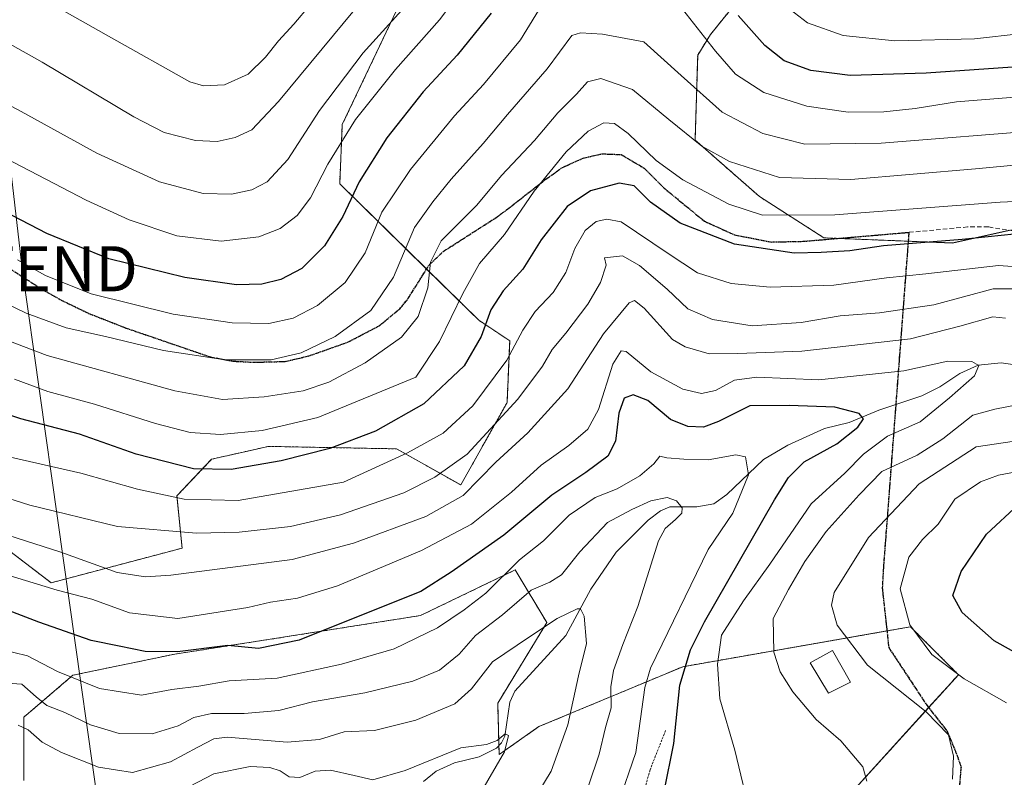
# Model space of a CAD drawing. Units: metres. Extents: x 623697 to 627137, y 4773509 to 4775885.
# Drawn here: x 626661 to 626879, y 4775283 to 4775451 of the extents above; entities that cross this region are included whole.
import ezdxf
from ezdxf.enums import TextEntityAlignment as Align

# ---------------------------------------------------------------- set-up
doc = ezdxf.new("R2010")
doc.units = ezdxf.units.M
doc.header["$MEASUREMENT"] = 0
for name, pattern in [('TRAZOS', [0.75, 0.5, -0.25]), ('TRAZOS2', [0.375, 0.25, -0.125]), ('TRAZOSX2', [1.5, 1, -0.5])]:
    doc.linetypes.add(name, pattern=pattern)
doc.layers.get('0').update_dxf_attribs({"lineweight": 5})
for name, color, linetype, lineweight in [('Alambrada', 19, 'TRAZOS', 0), ('Arbolado forestal', 92, 'TRAZOS', 0), ('Arbolado forestal CxS', 92, 'Continuous', 0), ('Corriente natural lineal', 142, 'Continuous', 13), ('Curva de nivel maestra', 36, 'Continuous', 30), ('Curva de nivel normal', 36, 'Continuous', 0), ('Edificación', 1, 'Continuous', 13), ('Edificación Cxs', 1, 'Continuous', 13), ('Pastizal CxS', 92, 'Continuous', 0), ('Prado', 92, 'Continuous', 0), ('Prado CxS', 92, 'Continuous', 0), ('Ruta', 19, 'TRAZOS2', 30), ('Senda', 19, 'TRAZOSX2', 0), ('Tendido', 6, 'Continuous', 0), ('Torre de tendido puntual', 7, 'Continuous', 0)]:
    doc.layers.add(name, color=color, linetype=linetype, lineweight=lineweight)

# ---------------------------------------------------------------- blocks, each defined once
blk = doc.blocks.new('*U150')
at = {"layer": 'Arbolado forestal CxS', "color": 92, "linetype": 'Continuous', "lineweight": 0}
for points in [[(626651.87, 4775338.48, 634.55), (626668.05, 4775326.18, 630.42), (626697.01, 4775333.85, 637.46), (626695.85, 4775345.42, 645.35), (626703.55, 4775353.54, 651.07), (626710.26, 4775355.06, 651.63), (626716.1, 4775356.39, 652.09), (626734.35, 4775356.03, 649.43), (626744.47, 4775355.84, 645.92), (626758.7, 4775347.84, 636.21), (626768.96, 4775366.09, 641.01), (626769.53, 4775379.77, 646.51), (626762.69, 4775384.33, 650.79), (626731.91, 4775414.55, 677.08), (626732.48, 4775427.66, 680.88), (626749.01, 4775462.44, 687.35)], [(626825.98, 4775462.44, 681.31), (626814, 4775447.62, 670.64), (626811.15, 4775443.06, 667.63), (626810.58, 4775424.24, 660.06), (626824.84, 4775411.7, 656.93), (626839.09, 4775402.58, 651.14), (626867.6, 4775401.43, 649.41), (626913.78, 4775411.7, 655.42)], [(626843.23, 4775277.52, 634.41), (626868.88, 4775305.82, 644.87), (626858.26, 4775316.43, 644.76), (626807.85, 4775307.58, 625.19), (626776.02, 4775294.32, 607.32), (626767.2, 4775288.15, 604.93), (626766.88, 4775299.49, 606.37), (626777.76, 4775317.36, 610.33), (626770.76, 4775329.02, 618.89), (626749.78, 4775318.92, 621.42), (626720.25, 4775314.25, 625.36), (626695.39, 4775310.37, 624.69), (626672.85, 4775305.71, 620.13), (626661.97, 4775296.38, 610.72), (626661.97, 4775282.39, 605.76)]]:
    blk.add_polyline3d(points, dxfattribs=at)
blk = doc.blocks.new('*U171')
at = {"layer": 'Curva de nivel normal', "color": 36, "linetype": 'Continuous', "lineweight": 0}
blk.add_polyline3d([(626793.52, 4775277.21, 620), (626797.44, 4775288.56, 620), (626799.47, 4775302.98, 620), (626800.73, 4775307.23, 620), (626813.46, 4775333.52, 620), (626818.93, 4775341.56, 620), (626822.42, 4775350.1, 620), (626821.75, 4775354.06, 620), (626819.59, 4775354.53, 620), (626813.48, 4775353.37, 620), (626808.1, 4775353.59, 620), (626804.34, 4775353.87, 620), (626802.77, 4775354.24, 620), (626801.48, 4775352.52, 620), (626798.32, 4775349.89, 620), (626793.32, 4775346.98, 620), (626788.46, 4775345.1, 620), (626782.73, 4775341.15, 620), (626777.03, 4775335.45, 620), (626771.69, 4775331.24, 620), (626764.24, 4775323.89, 620), (626759.46, 4775320.22, 620), (626753.56, 4775316.21, 620), (626743.98, 4775311.52, 620), (626732.31, 4775308.12, 620), (626718.06, 4775305.05, 620), (626707.4, 4775304.44, 620), (626700.73, 4775303.29, 620), (626694.73, 4775302.52, 620), (626688.06, 4775301.32, 620), (626678.74, 4775302.76, 620), (626669.44, 4775306.56, 620), (626662.76, 4775310.01, 620), (626656.65, 4775311.48, 620)], dxfattribs=at)
blk = doc.blocks.new('*U175')
at = {"layer": 'Curva de nivel normal', "color": 36, "linetype": 'Continuous', "lineweight": 0}
blk.add_polyline3d([(626693.4, 4775278.36, 605), (626704.06, 4775283.85, 605), (626712.06, 4775285.49, 605), (626716.4, 4775285.28, 605), (626718.73, 4775284.51, 605), (626720.73, 4775283.22, 605), (626723.06, 4775283.06, 605), (626726.47, 4775284.43, 605), (626729.83, 4775284.69, 605), (626735.09, 4775283.48, 605), (626739.22, 4775282.5, 605), (626746.4, 4775284.58, 605), (626758.73, 4775289.6, 605), (626764.4, 4775290.35, 605), (626766.73, 4775291.24, 605), (626768.5, 4775292.73, 605), (626769.27, 4775292.33, 605), (626768.35, 4775288.74, 605), (626762.86, 4775279.2, 605)], dxfattribs=at)
blk = doc.blocks.new('*U189')
at = {"layer": 'Curva de nivel normal', "color": 36, "linetype": 'Continuous', "lineweight": 0}
for points in [[(626884.06, 4775433.96, 670), (626868.47, 4775432.7, 670), (626859.32, 4775431.2, 670), (626852.34, 4775430.45, 670), (626844.5, 4775430.44, 670), (626835.34, 4775431.72, 670), (626825.83, 4775434.76, 670), (626819.55, 4775438.82, 670), (626815.1, 4775443.93, 670), (626807.77, 4775453.23, 670)], [(626777.33, 4775455.25, 670), (626771.92, 4775446.44, 670), (626763.73, 4775436.51, 670), (626757.35, 4775429.61, 670), (626747.54, 4775417.71, 670), (626741.22, 4775408.23, 670), (626737.53, 4775399.23, 670), (626733.12, 4775392.65, 670), (626727.01, 4775387.6, 670), (626721.62, 4775384.8, 670), (626716.2, 4775383.63, 670), (626708.06, 4775383.72, 670), (626695.04, 4775385.64, 670), (626676.91, 4775390.14, 670), (626666.76, 4775394.25, 670), (626660.54, 4775397.7, 670)]]:
    blk.add_polyline3d(points, dxfattribs=at)
blk = doc.blocks.new('*U194')
at = {"layer": 'Curva de nivel normal', "color": 36, "linetype": 'Continuous', "lineweight": 0}
blk.add_polyline3d([(626894.06, 4775411.22, 655), (626878.1, 4775410.45, 655), (626841.53, 4775407.64, 655), (626825.53, 4775407.63, 655), (626818.05, 4775410.03, 655), (626807.87, 4775415.41, 655), (626801.99, 4775419.71, 655), (626795.73, 4775425.66, 655), (626792.71, 4775427.9, 655), (626790.38, 4775428.07, 655), (626786.89, 4775426.21, 655), (626782.05, 4775421.64, 655), (626774.98, 4775412.89, 655), (626768.36, 4775403.31, 655), (626762.87, 4775396.89, 655), (626759.13, 4775390.23, 655), (626754, 4775379.64, 655), (626748.73, 4775371.75, 655), (626727.06, 4775362.8, 655), (626714.76, 4775359.88, 655), (626705.5, 4775358.98, 655), (626698.78, 4775359.43, 655), (626691.13, 4775361.42, 655), (626677.6, 4775365.76, 655), (626667.31, 4775368.57, 655), (626659.89, 4775371.26, 655)], dxfattribs=at)
blk = doc.blocks.new('*U198')
at = {"layer": 'Curva de nivel normal', "color": 36, "linetype": 'Continuous', "lineweight": 0}
blk.add_polyline3d([(626887.51, 4775419.26, 660), (626872.64, 4775417.83, 660), (626845.04, 4775415.46, 660), (626829.23, 4775415.94, 660), (626818.18, 4775419.45, 660), (626812.06, 4775422.87, 660), (626804.73, 4775428.82, 660), (626796.73, 4775435.44, 660), (626789.73, 4775437.83, 660), (626786.73, 4775437.09, 660), (626784.3, 4775434.37, 660), (626780.17, 4775430.23, 660), (626775.01, 4775424.1, 660), (626767.71, 4775416.4, 660), (626762.28, 4775409.81, 660), (626754.4, 4775401.9, 660), (626752.02, 4775397.22, 660), (626751.42, 4775391.49, 660), (626749.26, 4775385.16, 660), (626745.6, 4775380.55, 660), (626737.54, 4775374.89, 660), (626729.52, 4775370.58, 660), (626723.84, 4775368.69, 660), (626715.16, 4775367.35, 660), (626705.93, 4775366.76, 660), (626695.38, 4775368.67, 660), (626667.14, 4775376.48, 660), (626650.4, 4775382.87, 660)], dxfattribs=at)
blk = doc.blocks.new('*U201')
at = {"layer": 'Curva de nivel normal', "color": 36, "linetype": 'Continuous', "lineweight": 0}
for points in [[(626867.53, 4775282.67, 640), (626867.82, 4775287.81, 640), (626866.65, 4775292.48, 640), (626861.76, 4775297.61, 640), (626848.74, 4775307.95, 640), (626842.05, 4775316.76, 640), (626840.76, 4775321.24, 640), (626841.38, 4775324.03, 640), (626848.97, 4775336.23, 640), (626860.17, 4775348.12, 640), (626872.79, 4775356.25, 640), (626881.29, 4775357.57, 640)], [(626882.18, 4775391.28, 640), (626876.59, 4775391.27, 640), (626863.4, 4775387.74, 640), (626851.4, 4775385.94, 640), (626842.73, 4775385.29, 640), (626834.06, 4775383.82, 640), (626823.22, 4775383.07, 640), (626814.41, 4775384.52, 640), (626808.96, 4775386.82, 640), (626804.42, 4775391.21, 640), (626798.24, 4775396.44, 640), (626794.51, 4775398.59, 640), (626790.5, 4775398.12, 640), (626790.88, 4775396.54, 640), (626789.63, 4775392.66, 640), (626786.82, 4775387.89, 640), (626781.99, 4775381.46, 640), (626778.93, 4775377.81, 640), (626776.79, 4775374.12, 640), (626771.37, 4775366.87, 640), (626760.12, 4775354.63, 640), (626752.98, 4775349.58, 640), (626746.07, 4775346.08, 640), (626732.1, 4775341.24, 640), (626720.98, 4775338.65, 640), (626709.65, 4775337.35, 640), (626700.22, 4775337.2, 640), (626682.73, 4775338.64, 640), (626663.28, 4775343.39, 640), (626650.72, 4775347.36, 640)]]:
    blk.add_polyline3d(points, dxfattribs=at)
blk = doc.blocks.new('*U206')
at = {"layer": 'Curva de nivel normal', "color": 36, "linetype": 'Continuous', "lineweight": 0}
blk.add_polyline3d([(626660.69, 4775294.67, 610), (626662.94, 4775293.62, 610), (626666.02, 4775290.9, 610), (626670.31, 4775288.59, 610), (626678.51, 4775285.34, 610), (626686.05, 4775284.14, 610), (626694.47, 4775286.55, 610), (626700.47, 4775289.74, 610), (626704.06, 4775291.62, 610), (626707.01, 4775292, 610), (626720.29, 4775290.86, 610), (626727.41, 4775291.43, 610), (626732.89, 4775293.15, 610), (626739.63, 4775293.48, 610), (626748.79, 4775295.78, 610), (626757.4, 4775299.34, 610), (626761.06, 4775302.69, 610), (626765.73, 4775308.66, 610), (626773.95, 4775314.22, 610), (626780.02, 4775318.29, 610), (626784.47, 4775320.42, 610), (626785.24, 4775320.39, 610), (626786, 4775318.77, 610), (626786.52, 4775312.76, 610), (626784.78, 4775305.56, 610), (626782.42, 4775294.73, 610), (626778.74, 4775284.43, 610), (626774.73, 4775277.91, 610)], dxfattribs=at)
blk = doc.blocks.new('*U207')
at = {"layer": 'Curva de nivel normal', "color": 36, "linetype": 'Continuous', "lineweight": 0}
blk.add_polyline3d([(626823.02, 4775274.05, 630), (626819.34, 4775289.1, 630), (626816.06, 4775300.46, 630), (626815.52, 4775308.18, 630), (626816.4, 4775314.56, 630), (626821.29, 4775322.15, 630), (626827.1, 4775330.31, 630), (626836.29, 4775343.69, 630), (626843.72, 4775350.43, 630), (626847.86, 4775354.65, 630), (626853.19, 4775358.68, 630), (626860.4, 4775361.8, 630), (626866.88, 4775367.12, 630), (626872.46, 4775372.01, 630), (626873.36, 4775374.33, 630), (626871.85, 4775375.17, 630), (626866.5, 4775375.24, 630), (626856.78, 4775373.15, 630), (626837.99, 4775371.16, 630), (626824.24, 4775371.73, 630), (626819.28, 4775371.06, 630), (626815.12, 4775368.74, 630), (626811.99, 4775368.1, 630), (626807.83, 4775369.06, 630), (626800.8, 4775372.91, 630), (626795.33, 4775377.37, 630), (626794.22, 4775377.54, 630), (626792.39, 4775374.6, 630), (626789.22, 4775364.56, 630), (626786.84, 4775360.23, 630), (626782.63, 4775356.56, 630), (626776.52, 4775352.23, 630), (626769.91, 4775346.23, 630), (626761.09, 4775339.19, 630), (626749.99, 4775333.32, 630), (626731.38, 4775325.5, 630), (626722.58, 4775322.74, 630), (626716.6, 4775321.87, 630), (626711.54, 4775320.67, 630), (626696.06, 4775318.23, 630), (626685.4, 4775319.54, 630), (626677.06, 4775322.52, 630), (626669.35, 4775324.57, 630), (626657.96, 4775328.03, 630)], dxfattribs=at)
blk = doc.blocks.new('*U209')
at = {"layer": 'Curva de nivel normal', "color": 36, "linetype": 'Continuous', "lineweight": 0}
for points in [[(626882.95, 4775447.83, 680), (626872.4, 4775446.62, 680), (626854.81, 4775446.2, 680), (626843.38, 4775447.38, 680), (626835.48, 4775450.21, 680), (626829.68, 4775454.62, 680)], [(626766.38, 4775467.42, 680), (626754.03, 4775450.89, 680), (626744.29, 4775439.86, 680), (626735.4, 4775428.75, 680), (626729.28, 4775418.86, 680), (626725.42, 4775411.4, 680), (626722.48, 4775407.54, 680), (626718.75, 4775404.62, 680), (626713.97, 4775402.77, 680), (626705.67, 4775401.84, 680), (626695.84, 4775403, 680), (626685.32, 4775406.56, 680), (626675.77, 4775410.93, 680), (626631.24, 4775434.07, 680)]]:
    blk.add_polyline3d(points, dxfattribs=at)
blk = doc.blocks.new('*U211')
at = {"layer": 'Curva de nivel normal', "color": 36, "linetype": 'Continuous', "lineweight": 0}
blk.add_polyline3d([(626729.01, 4775458.56, 695), (626721.74, 4775449.89, 695), (626718.37, 4775446.23, 695), (626715.48, 4775442.56, 695), (626711.63, 4775438.83, 695), (626706.42, 4775436.47, 695), (626701.74, 4775436.24, 695), (626698.69, 4775437.12, 695), (626681.37, 4775446.87, 695), (626646.14, 4775466.84, 695)], dxfattribs=at)
blk = doc.blocks.new('*U226')
at = {"layer": 'Curva de nivel maestra', "color": 36, "linetype": 'Continuous', "lineweight": 30}
blk.add_polyline3d([(626803.73, 4775279.95, 625), (626805.88, 4775290.61, 625), (626807.22, 4775303.49, 625), (626809.55, 4775311.34, 625), (626812.67, 4775317.56, 625), (626828.15, 4775344.56, 625), (626831.23, 4775349.46, 625), (626834.73, 4775352.97, 625), (626841.95, 4775356.95, 625), (626846.64, 4775360.66, 625), (626847.86, 4775362.47, 625), (626846.89, 4775363.66, 625), (626841.55, 4775365.1, 625), (626831.4, 4775365.41, 625), (626822.73, 4775365.33, 625), (626815.73, 4775361.93, 625), (626812.41, 4775360.67, 625), (626808.95, 4775360.78, 625), (626805.17, 4775362.33, 625), (626800.11, 4775366.52, 625), (626796.87, 4775367.81, 625), (626794.87, 4775367.06, 625), (626793.69, 4775363.71, 625), (626792.96, 4775357.56, 625), (626791.23, 4775354.24, 625), (626786.37, 4775350.61, 625), (626778.86, 4775345.57, 625), (626768.27, 4775336.72, 625), (626756.58, 4775328.53, 625), (626749.9, 4775324.24, 625), (626737.47, 4775319.33, 625), (626722.92, 4775313.5, 625), (626713.89, 4775311.65, 625), (626707.13, 4775312.26, 625), (626696, 4775310.91, 625), (626688.81, 4775310.94, 625), (626683.07, 4775312.12, 625), (626676.9, 4775313.37, 625), (626665.28, 4775317.44, 625), (626656.61, 4775320.78, 625)], dxfattribs=at)
blk = doc.blocks.new('*U238')
at = {"layer": 'Curva de nivel maestra', "color": 36, "linetype": 'Continuous', "lineweight": 30}
for points in [[(626884.43, 4775309.05, 650), (626876.78, 4775313.3, 650), (626869.73, 4775319.56, 650), (626867.62, 4775323.35, 650), (626869.46, 4775328.68, 650), (626875.12, 4775336.95, 650), (626882.27, 4775343.61, 650)], [(626881.2, 4775403.39, 650), (626869.68, 4775402.17, 650), (626852.28, 4775400.78, 650), (626844.84, 4775399.67, 650), (626838.46, 4775399.33, 650), (626832.54, 4775399.2, 650), (626819.32, 4775401.19, 650), (626807.28, 4775405.86, 650), (626800.68, 4775410.5, 650), (626797.12, 4775414.12, 650), (626793.76, 4775414.68, 650), (626787.4, 4775412.99, 650), (626782.26, 4775409.49, 650), (626776.53, 4775402.16, 650), (626772.41, 4775395.64, 650), (626768.09, 4775390.8, 650), (626765.38, 4775386.64, 650), (626763.21, 4775380.72, 650), (626759.49, 4775374.22, 650), (626750.54, 4775365.82, 650), (626739.81, 4775359.74, 650), (626729.71, 4775355.88, 650), (626718.92, 4775353.15, 650), (626707.86, 4775351.29, 650), (626699.54, 4775351.44, 650), (626686.83, 4775354.66, 650), (626674.27, 4775359.1, 650), (626661.33, 4775362.49, 650), (626639.51, 4775369.66, 650)]]:
    blk.add_polyline3d(points, dxfattribs=at)
blk = doc.blocks.new('*U240')
at = {"layer": 'Curva de nivel maestra', "color": 36, "linetype": 'Continuous', "lineweight": 30}
for points in [[(626901.06, 4775441.8, 675), (626861.73, 4775439.02, 675), (626844.89, 4775438.51, 675), (626836.21, 4775439.67, 675), (626830.29, 4775441.78, 675), (626826, 4775445.16, 675), (626820.1, 4775451.82, 675)], [(626765.4, 4775452.35, 675), (626757.93, 4775443.06, 675), (626750.41, 4775434.89, 675), (626742.3, 4775424.73, 675), (626736.22, 4775415, 675), (626732.56, 4775407.32, 675), (626728.52, 4775400.78, 675), (626723.51, 4775395.76, 675), (626718.84, 4775393.34, 675), (626714.63, 4775392.32, 675), (626709.07, 4775392.18, 675), (626697.65, 4775393.76, 675), (626680.82, 4775397.93, 675), (626667.1, 4775403.54, 675), (626642.56, 4775416.24, 675)]]:
    blk.add_polyline3d(points, dxfattribs=at)
blk = doc.blocks.new('5TTEND')
blk.add_text('5TTEND', height=10).set_placement((0, 0), align=Align.MIDDLE_CENTER)

msp = doc.modelspace()

# ---------------------------------------------------------------- linework, layer by layer
at = {"layer": 'Alambrada', "color": 19, "linetype": 'TRAZOS', "lineweight": 0}
msp.add_polyline3d([(626804.05, 4775293.47, 631.86), (626800.6, 4775284.73, 623.02), (626797.52, 4775273.67, 628.65)], dxfattribs=at)
at = {"layer": 'Arbolado forestal', "color": 92, "linetype": 'TRAZOS', "lineweight": 0}
for points in [[(626651.87, 4775338.48, 634.55), (626668.05, 4775326.18, 630.42), (626697.01, 4775333.85, 637.46), (626695.85, 4775345.42, 645.35), (626703.55, 4775353.54, 651.07), (626710.26, 4775355.06, 651.63), (626716.1, 4775356.39, 652.09), (626734.35, 4775356.03, 649.43), (626744.47, 4775355.84, 645.92), (626758.7, 4775347.84, 636.21), (626768.96, 4775366.09, 641.01), (626769.53, 4775379.77, 646.51), (626762.69, 4775384.33, 650.79), (626751.14, 4775395.67, 660.37), (626731.9, 4775414.55, 677.08), (626732.48, 4775427.66, 680.88), (626749.01, 4775462.44, 687.35)], [(626825.98, 4775462.44, 681.31), (626814, 4775447.62, 670.64), (626811.15, 4775443.06, 667.63), (626810.58, 4775424.24, 660.06), (626824.84, 4775411.7, 656.93), (626839.09, 4775402.58, 651.14), (626842.22, 4775402.45, 651.26), (626857.77, 4775401.83, 649.76), (626867.6, 4775401.44, 649.41), (626880.2, 4775404.24, 650.06)], [(626845.33, 4775279.84, 634.52), (626862.28, 4775298.53, 640.01), (626868.88, 4775305.82, 644.87), (626858.26, 4775316.43, 644.76), (626853.05, 4775315.51, 642.89), (626807.85, 4775307.59, 625.19), (626776.02, 4775294.32, 607.32), (626767.2, 4775288.15, 604.93), (626767.15, 4775290.1, 605.09), (626766.88, 4775299.49, 606.37), (626777.76, 4775317.36, 610.33), (626770.76, 4775329.02, 618.89), (626749.78, 4775318.92, 621.42), (626720.25, 4775314.25, 625.36), (626695.38, 4775310.37, 624.69), (626672.85, 4775305.71, 620.13), (626661.97, 4775296.38, 610.72), (626661.97, 4775282.39, 605.76)]]:
    msp.add_polyline3d(points, dxfattribs=at)
at = {"layer": 'Corriente natural lineal', "color": 142, "linetype": 'Continuous', "lineweight": 13}
msp.add_polyline3d([(626885.13, 4775373.92, 633.62), (626878.32, 4775374.91, 631.57), (626873.28, 4775374.38, 630.14), (626869.21, 4775372.52, 629.18), (626864.77, 4775369.56, 628.43), (626860.76, 4775367.58, 628.17), (626851.24, 4775364.41, 626.73), (626844.72, 4775361.66, 624.56), (626839.26, 4775360.38, 623.16), (626831.14, 4775356.67, 621.92), (626825.75, 4775353.46, 620.7), (626817.64, 4775345.74, 618.46), (626814.72, 4775343.68, 617.33), (626810.94, 4775342.97, 616.21), (626805, 4775343, 614.51), (626802.93, 4775342.09, 614.34), (626800.21, 4775340.02, 614.3), (626793.09, 4775332.97, 612.33), (626787.5, 4775324.79, 611.26), (626781.98, 4775314.48, 608.87), (626770.66, 4775302.18, 606.27), (626769.53, 4775299.74, 606.34), (626768.48, 4775292.23, 605.4), (626767.75, 4775290.72, 605.21), (626766.63, 4775289.57, 604.97), (626762.81, 4775287.59, 604.18), (626757.3, 4775286.33, 603.98), (626753.23, 4775284.43, 603.48), (626750.43, 4775282.18, 603.41)], dxfattribs=at)
at = {"layer": 'Curva de nivel normal', "color": 36, "linetype": 'Continuous', "lineweight": 0}
for points in [[(626735.15, 4775453.1, 690), (626718.38, 4775432.74, 690), (626712.45, 4775426.53, 690), (626708.79, 4775424.82, 690), (626704.75, 4775423.88, 690), (626699.97, 4775424.11, 690), (626693.01, 4775425.91, 690), (626686.3, 4775429.4, 690), (626666.04, 4775441.5, 690), (626630.76, 4775461.37, 690)], [(626749.2, 4775456.96, 685), (626737.1, 4775443.58, 685), (626727.43, 4775430.76, 685), (626720.43, 4775419.89, 685), (626715.82, 4775414.99, 685), (626712.44, 4775413.18, 685), (626707.95, 4775412.21, 685), (626701.64, 4775412.42, 685), (626691.98, 4775414.98, 685), (626678.13, 4775421.34, 685), (626661.4, 4775430.59, 685), (626647.1, 4775438.18, 685)], [(626888.75, 4775426.49, 665), (626851.8, 4775423.51, 665), (626834.88, 4775423.32, 665), (626825.59, 4775425.67, 665), (626816.59, 4775430.4, 665), (626807.48, 4775438.56, 665), (626799.22, 4775445.99, 665), (626790.1, 4775447.68, 665), (626785.18, 4775448.01, 665), (626783.27, 4775447.37, 665), (626777.83, 4775439.98, 665), (626769.07, 4775429.88, 665), (626763.66, 4775423.49, 665), (626756.55, 4775415.54, 665), (626752.55, 4775410.56, 665), (626748.44, 4775404.89, 665), (626743.84, 4775393.89, 665), (626738.81, 4775386.51, 665), (626730.92, 4775380.75, 665), (626723.36, 4775377.14, 665), (626716.73, 4775375.56, 665), (626706.58, 4775375.56, 665), (626692.91, 4775377.64, 665), (626680.09, 4775380.69, 665), (626671.32, 4775382.64, 665), (626662.46, 4775385.88, 665), (626646.74, 4775393.52, 665)], [(626884.91, 4775395.94, 645), (626877.73, 4775396.42, 645), (626861.66, 4775394.6, 645), (626852.98, 4775393.74, 645), (626841.26, 4775392.09, 645), (626827.22, 4775391.66, 645), (626818.56, 4775392.46, 645), (626811.12, 4775394.84, 645), (626804.61, 4775399.09, 645), (626794.22, 4775406.1, 645), (626791.03, 4775406.73, 645), (626788.65, 4775406.16, 645), (626786.28, 4775404.2, 645), (626783.96, 4775400.23, 645), (626781.95, 4775394.89, 645), (626779.17, 4775390.49, 645), (626775.16, 4775386.27, 645), (626772.44, 4775382.16, 645), (626768.89, 4775375.5, 645), (626761.38, 4775365.4, 645), (626754.81, 4775359.34, 645), (626746.94, 4775354.95, 645), (626732.73, 4775348.49, 645), (626709.4, 4775344.43, 645), (626697.44, 4775344.68, 645), (626687.13, 4775346.92, 645), (626674.62, 4775350.45, 645), (626651.78, 4775355.61, 645)], [(626654.46, 4775337.95, 635), (626670.16, 4775332.99, 635), (626682.65, 4775328.48, 635), (626688.94, 4775327.52, 635), (626694.52, 4775327.87, 635), (626721.4, 4775331.3, 635), (626734.97, 4775334.98, 635), (626751, 4775340.82, 635), (626759.23, 4775345.53, 635), (626766.44, 4775352.88, 635), (626773.56, 4775359.38, 635), (626782.41, 4775369.14, 635), (626790.28, 4775381.28, 635), (626796, 4775388.19, 635), (626797.13, 4775388.71, 635), (626799.3, 4775386.98, 635), (626805.59, 4775380.08, 635), (626808.36, 4775378.44, 635), (626813.66, 4775376.92, 635), (626820.07, 4775376.95, 635), (626834.18, 4775377.44, 635), (626858.29, 4775380.2, 635), (626869.19, 4775383.02, 635), (626876.47, 4775385.05, 635), (626879.3, 4775384.8, 635)], [(626882.24, 4775365.66, 635), (626876.94, 4775364.6, 635), (626872.06, 4775363.32, 635), (626865.4, 4775358.04, 635), (626859.73, 4775354.41, 635), (626851.94, 4775350.82, 635), (626846.89, 4775345.68, 635), (626839.6, 4775337.53, 635), (626834.86, 4775330.87, 635), (626831.28, 4775324.66, 635), (626827.87, 4775318.24, 635), (626828.03, 4775310.78, 635), (626829.41, 4775306.44, 635), (626832.22, 4775302.01, 635), (626837.36, 4775295.91, 635), (626842.85, 4775291.16, 635), (626847.74, 4775285.43, 635), (626848.62, 4775282.23, 635)], [(626879.53, 4775299.6, 645), (626870.12, 4775304.87, 645), (626862.97, 4775310.3, 645), (626858.11, 4775316.88, 645), (626856.01, 4775324.83, 645), (626857.88, 4775331.84, 645), (626860.92, 4775335.75, 645), (626864.4, 4775339.13, 645), (626868.06, 4775344.68, 645), (626873.74, 4775348.53, 645), (626877.71, 4775350.04, 645), (626890.65, 4775352.41, 645)], [(626786.97, 4775281.23, 615), (626789.32, 4775288.22, 615), (626790.78, 4775294.15, 615), (626792, 4775298.49, 615), (626791.96, 4775303.12, 615), (626792.52, 4775306.73, 615), (626794.6, 4775312.48, 615), (626797.91, 4775320.89, 615), (626802.51, 4775335.5, 615), (626803.96, 4775338.21, 615), (626806.24, 4775340.18, 615), (626807.67, 4775341.58, 615), (626807.69, 4775342.74, 615), (626806.48, 4775344.34, 615), (626804.39, 4775345.04, 615), (626800.8, 4775344.36, 615), (626796.55, 4775342.38, 615), (626791.22, 4775339.51, 615), (626785.04, 4775333.01, 615), (626781.02, 4775327.96, 615), (626778.4, 4775326.3, 615), (626774.26, 4775324.56, 615), (626767.94, 4775319.08, 615), (626761.98, 4775314.52, 615), (626758.38, 4775310.4, 615), (626754, 4775306.85, 615), (626748.09, 4775304.4, 615), (626737.48, 4775301.78, 615), (626725.9, 4775299.78, 615), (626718.4, 4775297.92, 615), (626710.73, 4775297.22, 615), (626703.54, 4775297.19, 615), (626699.64, 4775296.35, 615), (626696.16, 4775294.48, 615), (626690.38, 4775292.74, 615), (626683.06, 4775292.78, 615), (626676.71, 4775294.74, 615), (626671.06, 4775297.48, 615), (626667.06, 4775299.02, 615), (626664.7, 4775300.92, 615), (626661.53, 4775303.69, 615), (626654.97, 4775304.13, 615)]]:
    msp.add_polyline3d(points, dxfattribs=at)
at = {"layer": 'Edificación', "color": 1, "linetype": 'Continuous', "lineweight": 13}
msp.add_polyline3d([(626844.95, 4775304.16, 644.98), (626840.09, 4775301.73, 639.49), (626836.07, 4775308.42, 639.87), (626841, 4775311.15, 643.69), (626844.95, 4775304.16, 644.98)], dxfattribs=at)
at = {"layer": 'Edificación Cxs', "color": 1, "linetype": 'Continuous', "lineweight": 13}
msp.add_polyline3d([(626844.95, 4775304.16, 644.98), (626840.09, 4775301.73, 639.49), (626836.07, 4775308.42, 639.87), (626841, 4775311.15, 643.69), (626844.95, 4775304.16, 644.98)], close=True, dxfattribs=at)
at = {"layer": 'Pastizal CxS', "color": 92, "linetype": 'Continuous', "lineweight": 0}
for points in [[(626749.01, 4775462.44, 687.35), (626732.48, 4775427.66, 680.88), (626731.91, 4775414.55, 677.08), (626762.69, 4775384.33, 650.79), (626769.53, 4775379.77, 646.51), (626768.96, 4775366.09, 641.01), (626758.7, 4775347.84, 636.21), (626744.47, 4775355.84, 645.92), (626734.35, 4775356.03, 649.43), (626716.1, 4775356.39, 652.09), (626710.26, 4775355.06, 651.63), (626703.55, 4775353.54, 651.07), (626695.85, 4775345.42, 645.35), (626697.01, 4775333.85, 637.46), (626668.05, 4775326.18, 630.42), (626651.87, 4775338.48, 634.55)], [(626651.87, 4775338.48, 634.55), (626668.05, 4775326.18, 630.42), (626697.01, 4775333.85, 637.46), (626695.85, 4775345.42, 645.35), (626703.55, 4775353.54, 651.07), (626710.26, 4775355.06, 651.63), (626716.1, 4775356.39, 652.09), (626734.35, 4775356.03, 649.43), (626744.47, 4775355.84, 645.92), (626758.7, 4775347.84, 636.21), (626768.96, 4775366.09, 641.01), (626769.53, 4775379.77, 646.51), (626762.69, 4775384.33, 650.79), (626751.14, 4775395.67, 660.37), (626731.9, 4775414.55, 677.08), (626732.48, 4775427.66, 680.88), (626749.01, 4775462.44, 687.35)], [(626913.78, 4775411.7, 655.42), (626867.6, 4775401.43, 649.41), (626839.09, 4775402.58, 651.14), (626824.84, 4775411.7, 656.93), (626810.58, 4775424.24, 660.06), (626811.15, 4775443.06, 667.63), (626814, 4775447.62, 670.64), (626825.98, 4775462.44, 681.31)], [(626825.98, 4775462.44, 681.31), (626814, 4775447.62, 670.64), (626811.15, 4775443.06, 667.63), (626810.58, 4775424.24, 660.06), (626824.84, 4775411.7, 656.93), (626839.09, 4775402.58, 651.14), (626842.22, 4775402.45, 651.26), (626857.77, 4775401.83, 649.76), (626867.6, 4775401.44, 649.41), (626880.2, 4775404.24, 650.06)]]:
    msp.add_polyline3d(points, dxfattribs=at)
at = {"layer": 'Prado', "color": 92, "linetype": 'Continuous', "lineweight": 0}
msp.add_polyline3d([(626845.33, 4775279.84, 634.52), (626862.28, 4775298.53, 640.01), (626868.88, 4775305.82, 644.87), (626858.26, 4775316.43, 644.76), (626853.05, 4775315.51, 642.89), (626807.85, 4775307.59, 625.19), (626776.02, 4775294.32, 607.32), (626767.2, 4775288.15, 604.93), (626767.15, 4775290.1, 605.09), (626766.88, 4775299.49, 606.37), (626777.76, 4775317.36, 610.33), (626770.76, 4775329.02, 618.89), (626749.78, 4775318.92, 621.42), (626720.25, 4775314.25, 625.36), (626695.38, 4775310.37, 624.69), (626672.85, 4775305.71, 620.13), (626661.97, 4775296.38, 610.72), (626661.97, 4775282.39, 605.76)], dxfattribs=at)
at = {"layer": 'Prado CxS', "color": 92, "linetype": 'Continuous', "lineweight": 0}
msp.add_polyline3d([(626661.97, 4775282.39, 605.76), (626661.97, 4775296.38, 610.72), (626672.85, 4775305.71, 620.13), (626695.39, 4775310.37, 624.69), (626720.25, 4775314.25, 625.36), (626749.78, 4775318.92, 621.42), (626770.76, 4775329.02, 618.89), (626777.76, 4775317.36, 610.33), (626766.88, 4775299.49, 606.37), (626767.2, 4775288.15, 604.93), (626776.02, 4775294.32, 607.32), (626807.85, 4775307.58, 625.19), (626858.26, 4775316.43, 644.76), (626868.88, 4775305.82, 644.87), (626843.23, 4775277.52, 634.41)], dxfattribs=at)
at = {"layer": 'Ruta', "color": 19, "linetype": 'TRAZOS2', "lineweight": 30}
for points in [[(626657.45, 4775396.68, 669.07), (626665.67, 4775391.39, 668.04), (626669.98, 4775388.92, 667.79), (626676.32, 4775385.85, 666.92), (626684.6, 4775382.59, 666.09), (626703.34, 4775376.17, 665.06), (626708.26, 4775375.26, 665.04), (626712.89, 4775375.02, 664.92), (626719.81, 4775375.19, 664.35), (626725.1, 4775376.43, 664.24), (626733.64, 4775379.45, 663.54), (626740.67, 4775383.1, 662.69), (626745.23, 4775386.86, 662.27), (626746.93, 4775388.96, 661.66), (626751.72, 4775396.6, 660.02), (626754.81, 4775399.55, 658.99), (626766.24, 4775406.87, 656.59), (626768.85, 4775408.75, 655.95), (626777.39, 4775415.46, 654.89), (626781.2, 4775418.16, 654.16), (626785.81, 4775420.23, 653.44), (626789.93, 4775421.18, 652.75), (626794.22, 4775421.02, 652.6), (626799.3, 4775418, 652.9), (626803.75, 4775413.56, 652.31), (626812.64, 4775406.26, 651.21), (626819.3, 4775403.24, 650.84), (626827.4, 4775401.65, 650.62), (626834.7, 4775401.81, 650.79), (626857.91, 4775403.79, 651.08)], [(626857.91, 4775403.79, 651.08), (626852.27, 4775329.53, 643.08), (626852.01, 4775325.04, 643.21), (626853.46, 4775311.81, 642.23), (626861.93, 4775298.97, 640.12), (626866.38, 4775293.3, 639.77), (626868.61, 4775287.9, 640.05), (626869.45, 4775285.36, 640.24), (626868.92, 4775278.91, 640.62), (626866.17, 4775268.32, 641.34), (626861.2, 4775253.4, 641.1), (626860.14, 4775248, 641.01), (626858.55, 4775241.65, 640.95), (626858.34, 4775235.94, 641.17), (626858.66, 4775230.86, 641.1), (626860.56, 4775225.46, 641.1), (626862.26, 4775221.23, 641.11), (626865.32, 4775215.62, 640.55), (626868.29, 4775213.08, 640.44), (626872.52, 4775208.53, 638.95), (626875.7, 4775202.92, 638.21), (626876.38, 4775198.53, 638.34)]]:
    msp.add_polyline3d(points, dxfattribs=at)
at = {"layer": 'Senda', "color": 19, "linetype": 'TRAZOSX2', "lineweight": 0}
for points in [[(626657.45, 4775396.68, 669.07), (626665.67, 4775391.39, 668.04), (626669.98, 4775388.92, 667.79), (626676.32, 4775385.85, 666.92), (626684.6, 4775382.59, 666.09), (626703.34, 4775376.17, 665.06), (626708.26, 4775375.26, 665.04), (626712.89, 4775375.02, 664.92), (626719.81, 4775375.19, 664.35), (626725.1, 4775376.43, 664.24), (626733.64, 4775379.45, 663.54), (626740.67, 4775383.1, 662.69), (626745.23, 4775386.86, 662.27), (626746.93, 4775388.96, 661.66), (626751.72, 4775396.6, 660.02), (626754.81, 4775399.55, 658.99), (626766.24, 4775406.87, 656.59), (626768.85, 4775408.75, 655.95), (626777.39, 4775415.46, 654.89), (626781.2, 4775418.16, 654.16), (626785.81, 4775420.23, 653.44), (626789.93, 4775421.18, 652.75), (626794.22, 4775421.02, 652.6), (626799.3, 4775418, 652.9), (626803.75, 4775413.56, 652.31), (626812.64, 4775406.26, 651.21), (626819.3, 4775403.24, 650.84), (626827.4, 4775401.65, 650.62), (626834.7, 4775401.81, 650.79), (626857.91, 4775403.79, 651.08)], [(626933.01, 4775390.25, 648.7), (626921.22, 4775396.25, 650.1), (626912.49, 4775402.45, 649.11), (626907.41, 4775404.51, 648.37), (626901.54, 4775404.19, 648.46), (626893.92, 4775402.6, 649.62), (626889.31, 4775402.13, 649.27), (626882.49, 4775403.87, 649.72), (626875.5, 4775404.99, 650.99), (626870.9, 4775404.99, 651.81), (626857.91, 4775403.79, 651.08)], [(626857.91, 4775403.79, 651.08), (626852.27, 4775329.53, 643.08), (626852.01, 4775325.04, 643.21), (626853.46, 4775311.81, 642.23), (626861.93, 4775298.97, 640.12), (626866.38, 4775293.3, 639.77), (626868.61, 4775287.9, 640.05), (626869.45, 4775285.36, 640.24), (626868.92, 4775278.91, 640.62), (626866.17, 4775268.32, 641.34), (626861.2, 4775253.4, 641.1), (626860.14, 4775248, 641.01), (626858.55, 4775241.65, 640.95), (626858.34, 4775235.94, 641.17), (626858.66, 4775230.86, 641.1), (626860.56, 4775225.46, 641.1), (626862.26, 4775221.23, 641.11), (626865.32, 4775215.62, 640.55), (626868.29, 4775213.08, 640.44), (626872.52, 4775208.53, 638.95), (626875.7, 4775202.92, 638.21), (626876.38, 4775198.53, 638.34)]]:
    msp.add_polyline3d(points, dxfattribs=at)
at = {"layer": 'Tendido', "color": 6, "linetype": 'Continuous', "lineweight": 0}
msp.add_polyline3d([(626254, 4775869.17, 700.61), (626257.34, 4775865.99, 699.77), (626350.82, 4775781.81, 683.44), (626498.58, 4775639.21, 699.87), (626650.6, 4775490.68, 703.17), (626661.62, 4775395.72, 669.29), (626696.82, 4775147.17, 600.19), (626652.99, 4775128.89, 590.28)], dxfattribs=at)

# ---------------------------------------------------------------- block references
at = {"layer": 'Arbolado forestal CxS', "color": 92, "linetype": 'Continuous', "lineweight": 0}
msp.add_blockref('*U150', (0, 0), dxfattribs=at)
at = {"layer": 'Curva de nivel maestra', "color": 36, "linetype": 'Continuous', "lineweight": 30}
for name in ['*U240', '*U226', '*U238']:
    msp.add_blockref(name, (0, 0), dxfattribs=at)
at = {"layer": 'Curva de nivel normal', "color": 36, "linetype": 'Continuous', "lineweight": 0}
for name in ['*U189', '*U209', '*U211', '*U201', '*U194', '*U198', '*U207', '*U175', '*U206', '*U171']:
    msp.add_blockref(name, (0, 0), dxfattribs=at)
at = {"layer": 'Torre de tendido puntual', "linetype": 'Continuous', "lineweight": 0}
msp.add_blockref('5TTEND', (626661.62, 4775395.72, 668.95), dxfattribs=at)

doc.saveas('drawing.dxf')
